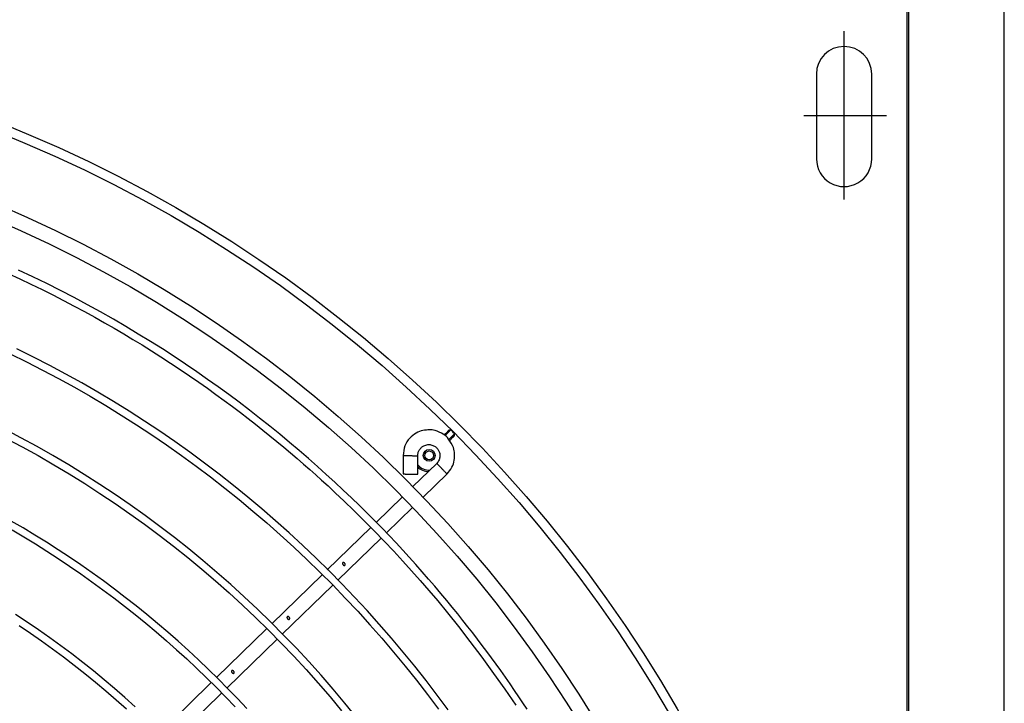
# Model space of a CAD drawing. Units: millimetres. Extents: x -119 to 732, y 838 to 1480.
# Drawn here: x 264 to 274, y 1276 to 1284 of the extents above; entities that cross this region are included whole.
import ezdxf

# ---------------------------------------------------------------- set-up
doc = ezdxf.new("R2010")
doc.units = ezdxf.units.MM
doc.header["$LTSCALE"] = 100
for name, color, linetype in [('ARCONDICIONADO', 4, 'Continuous'), ('COTAS', 1, 'Continuous'), ('M1-1', 2, 'Continuous')]:
    doc.layers.add(name, color=color, linetype=linetype)

# ---------------------------------------------------------------- blocks, each defined once
blk = doc.blocks.new('CONDENSADORA 12 HP')
at = {"layer": 'M1-1', "color": 3}
for p, q in [((529.0265399784219, 234.4774473732737), (529.8923532384817, 234.4774473732737)), ((529.0763442835695, 234.4769462988739), (529.4061963176271, 234.4769462988739))]:
    blk.add_line(p, q, dxfattribs=at)
at = {"layer": 'M1-1', "color": 8}
for p, q in [((529.1146244787757, 234.4489649976395), (529.1146244787757, 234.4714552865476)), ((529.1264484166467, 234.4674263737964), (529.1034001466588, 234.4674263737964)), ((529.1374622078276, 234.459910633583), (529.091723517296, 234.459910633583)), ((529.1034001466588, 234.4523948933696), (529.1264484166467, 234.4523948933696)), ((529.2001227001858, 234.3530069201545), (529.2001232513402, 234.3525650948398)), ((529.2001227001858, 234.3530069201545), (529.2016888677102, 234.3514407401038)), ((529.200578003728, 234.3520874946017), (529.2014630572955, 234.3511911298452)), ((529.2016274140078, 234.3540692074026), (529.2011855886931, 234.3540698086618)), ((529.2027357852695, 234.3525195870328), (529.2011855886931, 234.3540698086618)), ((529.2030420516832, 234.3526892799205), (529.2021049766671, 234.3536144925934)), ((529.2183632638953, 234.3455292972702), (529.2120715872379, 234.3519991596018)), ((529.2091979189149, 234.3492046445493), (529.2154896080984, 234.3427347822179)), ((529.2121304354838, 234.3440525294757), (529.207119929482, 234.3440521161099)), ((529.2280866651128, 234.3355304692264), (529.2211578165263, 234.3426555788422)), ((529.2070639372174, 234.3400441346951), (529.2120744432192, 234.3400445480609)), ((529.2182841607295, 234.3398610637899), (529.2252355565365, 234.3327127806415)), ((529.2409619172511, 234.3222905408466), (529.2295067266474, 234.3340701984817)), ((529.2266164986434, 234.3312927065809), (529.2381307880177, 234.3194523092387)), ((529.2556530974873, 234.307183276706), (529.2423698032866, 234.3208428088618)), ((529.2395083605676, 234.3180356924184), (529.2527881348966, 234.3043798053964)), ((529.2702562809318, 234.2921665020775), (529.2569660471976, 234.3058331491341)), ((529.2541845343758, 234.3029438981762), (529.2673776897989, 234.289377072676)), ((529.2849446302392, 234.2770621064445), (529.2716697536675, 234.2907129829726)), ((529.2687944193553, 234.2879201965405), (529.2821139394239, 234.2742234614707))]:
    blk.add_line(p, q, dxfattribs=at)
for points in [[(529.2759764857558, 234.3737795367418), (529.2742761372161, 234.3726493823597), (529.2726069664722, 234.3715218835392), (529.2708808765223, 234.3703438163132), (529.2691042056407, 234.3691191765502), (529.2673069541572, 234.3678663026568), (529.2655191098753, 234.3666034954597), (529.2637642847453, 234.3653452478121), (529.262040587306, 234.3640906578244), (529.2603398003482, 234.3628349905808), (529.2586536816101, 234.3615735362171), (529.2569734502017, 234.3603007080331), (529.2552881957737, 234.3590075372459), (529.2535864317696, 234.3576842533926), (529.251856709212, 234.3563210233804), (529.2500892200597, 234.3549091038977), (529.2482807575972, 234.3534439353955), (529.2464297309924, 234.3519219854759), (529.2445345869927, 234.3503397467937), (529.2425968537984, 234.348696580511), (529.2406303102666, 234.3470034596081), (529.2386518668128, 234.3452742255736), (529.2366783962739, 234.3435227324217), (529.2347216232043, 234.3417582119869), (529.2327725662948, 234.3399714574874), (529.2308170333224, 234.3381486149083), (529.2288408696431, 234.3362758427621), (529.2268331022764, 234.3343420052263), (529.2247954097372, 234.3323466889358), (529.2227326772569, 234.3302921611387), (529.2206498025929, 234.3281807266617), (529.2185510571908, 234.3260142519142), (529.216438345038, 234.3237929498414), (529.214312968863, 234.3215166576031), (529.2121762313942, 234.3191851873053), (529.2100287965217, 234.3167973364296), (529.2078686725745, 234.3143477186955), (529.205693254096, 234.3118299081455), (529.203499910577, 234.3092375038737), (529.2012893560129, 234.3065686770499), (529.1990757826266, 234.3038400124081), (529.1968767271451, 234.3010726542305), (529.1947096887169, 234.2982877843779), (529.1925868678936, 234.2954996326524), (529.1904989952624, 234.2926946581948), (529.1884314652345, 234.2898524056657), (529.1863696722218, 234.2869523946734), (529.1843024302974, 234.2839784663757), (529.1822323198654, 234.2809315602408), (529.180165340992, 234.2778169247602), (529.1781074937428, 234.2746398334785), (529.1760637760854, 234.2714040567919), (529.1740351525393, 234.2681075654507), (529.1720215855263, 234.2647468896881), (529.1700229998888, 234.261318547211), (529.1680400970959, 234.2578206716108), (529.1660764596502, 234.2542579226461), (529.1641363965765, 234.2506365634343), (529.1622242043727, 234.2469628696179), (529.1603424383906, 234.2432381815043), (529.1584865516071, 234.2394440980559), (529.1566502308008, 234.2355572828997)], [(529.1575703578227, 234.232754174851), (529.1590158350855, 234.2358743970318), (529.1604740515279, 234.2389396039942), (529.1619435791594, 234.2419498583693), (529.1634245307159, 234.2449075777204), (529.1649174448257, 234.2478157683436), (529.1664228475904, 234.2506774615873), (529.1679398747001, 234.2534935092354), (529.1694619999868, 234.2562562327067), (529.1709813068709, 234.2589557738552), (529.1724899038253, 234.2615823121137), (529.173985172867, 234.2641340437049), (529.1754858532416, 234.2666413196924), (529.1770159577392, 234.2691425204569), (529.1785995492546, 234.271676038904), (529.1802521853701, 234.274266952554), (529.1819555026271, 234.2768870398023), (529.1836826823594, 234.2794947636579), (529.1854069059004, 234.2820485871301), (529.1871068536007, 234.2845160046421), (529.188783277034, 234.2869006863805), (529.1904424518434, 234.2892153339465), (529.192090641146, 234.2914726238885), (529.1937321163873, 234.293682238985), (529.1953630445399, 234.2958416990419), (529.1969775883788, 234.2979454925162), (529.1985699232054, 234.2999881203914), (529.2001368798824, 234.3019671651044), (529.2016860743602, 234.3038927353257), (529.2032277656239, 234.3057779961271), (529.2047722377115, 234.3076361501588), (529.206324638905, 234.3094748760021), (529.2078696245683, 234.311279881224), (529.2093867393615, 234.3130313493235), (529.2108555279452, 234.3147094637982), (529.212276190739, 234.3163154021148), (529.2137314760428, 234.3179342675042), (529.2153248254942, 234.3196721070613), (529.217159668205, 234.3216350054591), (529.2194313132107, 234.3240236454874), (529.2219832953265, 234.3266616953547), (529.2247128618571, 234.3294308197315), (529.2275172726341, 234.3322126707615), (529.2303092573874, 234.3349090427731), (529.2330632626, 234.337502311355), (529.2357692171802, 234.339995031859), (529.2384170375099, 234.3423897220583), (529.2410219805416, 234.3447060356135), (529.2437006529848, 234.3470321572095), (529.2465949895935, 234.3494733823669), (529.2498469251215, 234.3521350441848), (529.2535514209465, 234.3550846089577), (529.2576154447307, 234.3582383513399), (529.2618989782343, 234.3614746666545), (529.2662620032168, 234.3646720128561), (529.2705939756659, 234.3677342761535), (529.2749023361645, 234.3706672060883)], [(529.2762018702786, 234.3522918350519), (529.2721986112539, 234.3493310968784), (529.2682424759204, 234.3463076649055), (529.264334491429, 234.3432222531281), (529.2604756849313, 234.3400755504893), (529.2566670334733, 234.3368682835106), (529.2529094890486, 234.333601303976), (529.2492039535463, 234.3302754511429), (529.2455513413812, 234.3268915893216), (529.2419525544424, 234.3234505577698), (529.2384084820923, 234.3199532082716), (529.2349200512722, 234.3164003550315), (529.2314881513448, 234.3127928623604), (529.2281136716725, 234.3091315444629), (529.2247974640395, 234.3054173533331), (529.2215403426508, 234.3016512409645), (529.2183431592902, 234.297834146825), (529.215206728163, 234.2939670103818), (529.2121318008433, 234.2900508212074), (529.2091191414312, 234.2860865312958), (529.2061694764484, 234.2820751051668), (529.2032835825212, 234.2780175323927), (529.2004621986976, 234.2739148275987), (529.1977060640252, 234.2697679928836), (529.1950159426043, 234.2655780553983), (529.1923925484303, 234.2613460422938), (529.1898364952888, 234.2570730433529), (529.1873483844387, 234.2527601233053), (529.1849288171393, 234.2484083844593), (529.1825783695974, 234.2440189040713), (529.1802976681247, 234.2395927719236), (529.1780873640853, 234.2351310777984)], [(529.1794151573826, 234.2332760302727), (529.1815865925188, 234.2376984170765), (529.183827548252, 234.2420859809509), (529.1861373982705, 234.2464376571655), (529.1885155162626, 234.2507524185697), (529.1909613009691, 234.2550291879068), (529.1934741511308, 234.2592669004476), (529.1960534654884, 234.2634644789355), (529.1986986553089, 234.2676208711669), (529.2014090942808, 234.2717350124122), (529.2041840558824, 234.2758059130988), (529.2070228010659, 234.2798326087068), (529.2099245657312, 234.2838141347159), (529.2128886108303, 234.2877495266067), (529.2159141847893, 234.2916377948059), (529.2190005610867, 234.2954779747943), (529.2221469881483, 234.2992690895251), (529.2253527394527, 234.303010187005), (529.2286169632159, 234.3067003778711), (529.2319388577591, 234.3103387602346), (529.2353175462458, 234.3139244322068), (529.2387522144709, 234.3174565420036), (529.2422419605455, 234.3209342378414), (529.2457859076333, 234.3243566804625), (529.2493831788979, 234.3277230180827), (529.2530328849766, 234.3310324364973), (529.2567341114546, 234.3342841215006), (529.2604859689692, 234.3374772463613), (529.2642875431052, 234.3406110219269), (529.2681379194478, 234.3436846590446), (529.2720361084242, 234.3466974311928), (529.2759810954097, 234.349648661955)], [(529.2782208486245, 234.3273830435742), (529.2743540503897, 234.3242461865551), (529.270540751699, 234.3210444937504), (529.266782117492, 234.3177788294702), (529.2630792375511, 234.3144500580248), (529.2594332517638, 234.3110590687766), (529.2558451622284, 234.3076068763506), (529.2523159710439, 234.3040944828456), (529.2488466552564, 234.3005229404649), (529.245438229491, 234.2968932513075), (529.2420916707937, 234.2932064550508), (529.2388079812633, 234.2894635663195), (529.235588137946, 234.2856655872127), (529.232433117888, 234.2818135574074), (529.2293438229782, 234.2779086167907), (529.2263211050005, 234.2739519177767), (529.2233658407912, 234.2699446002524), (529.2204788821342, 234.2658878166311), (529.2176610933396, 234.2617827193265), (529.2149132635602, 234.2576304607522), (529.2122362320536, 234.2534321933213), (529.2096308004986, 234.2491890819741), (529.2070977329959, 234.2449023793334), (529.2046377560666, 234.2405733129706), (529.2022515962325, 234.2362031480348), (529.1999399800151, 234.2317931371497)], [(529.2023999569443, 234.2321911206466), (529.2047091305461, 234.2365431726483), (529.2070915450364, 234.2408555540681), (529.2095465741033, 234.2451270122822), (529.2120735413304, 234.2493563071938), (529.2146716826172, 234.2535422613369), (529.2173401587063, 234.2576837473503), (529.220078142866, 234.2617796002945), (529.2228848459438, 234.2658286802819), (529.2257594412081, 234.2698298348992), (529.2287011520326, 234.2737818992069), (529.2317091892644, 234.2776837207912), (529.2347827261723, 234.2815341597648), (529.2379208358147, 234.2853321639244), (529.2411225661981, 234.2890766935921), (529.2443869653287, 234.2927667341435), (529.2477130812126, 234.2964012333746), (529.2510999493298, 234.2999791766604), (529.2545466302131, 234.3034995493766), (529.2580521468159, 234.3069613243713), (529.2616155471445, 234.3103634995462), (529.2652357789955, 234.3137051354336), (529.2689117776388, 234.3169853301447), (529.2726424783447, 234.3202031692647), (529.2764268163832, 234.3233577383783)], [(529.2758446471462, 234.2975994928893), (529.27312411203, 234.2950413228141), (529.2704387631042, 234.2924462254021), (529.2677891389969, 234.2898146515975), (529.2651757532836, 234.2871470523449), (529.2625990944875, 234.284443966272), (529.2600596386055, 234.2817058944286), (529.2575578491083, 234.2789333879689), (529.2550942145187, 234.276126947942), (529.2526691732553, 234.2732871255023), (529.250283163736, 234.2704144216994), (529.2479366494315, 234.2675093501085), (529.2456300562337, 234.264572461884), (529.2433638601397, 234.2616042706014), (529.2411385120936, 234.2586053274152), (529.23895446304, 234.255576196006), (529.2368121513972, 234.252517389949), (529.2347119780044, 234.249429535556), (529.23265428107, 234.2463132090339), (529.2306394489074, 234.2431690116419), (529.2286678447772, 234.2399975321128), (529.2267398444665, 234.2367993591798), (529.2248558237623, 234.2335750815758)], [(529.2272969612361, 234.2337948919244), (529.2291776624884, 234.2369755281305), (529.2311016042994, 234.2401301974538), (529.2330683983558, 234.2432583362143), (529.2350776813969, 234.2463593556789), (529.2371291152144, 234.2494326545882), (529.2392223240213, 234.2524776567357), (529.2413569445566, 234.2554937608621), (529.2435325509288, 234.2584804158128), (529.2457487297717, 234.2614371080129), (529.2480050426674, 234.2643632737814), (529.2503010511977, 234.2672583744903), (529.252636304418, 234.2701219216165), (529.2550103639104, 234.2729533765319), (529.2574227787304, 234.2757522381874), (529.259873072881, 234.2785179930073), (529.2623608204703, 234.2812501274159), (529.2648855830803, 234.2839481153115), (529.2674468847138, 234.2866114055399), (529.2700442994791, 234.2892394970514), (529.2726773012743, 234.2918319389019), (529.2753453639976, 234.2943882926732)], [(529.2120715872379, 234.3519991596018), (529.2116284717212, 234.3523605790224), (529.2111824000133, 234.3527087456878), (529.2107304409756, 234.353030369264), (529.2102696384169, 234.3533121969957), (529.2097980758234, 234.3535438321092), (529.2093179452861, 234.3537264144914), (529.2088324785732, 234.3538639274848), (529.2083448824006, 234.3539603794841), (529.2078596035813, 234.3540203049861), (529.2073858990019, 234.3540503428945), (529.20693425312, 234.3540576707413), (529.2065151253407, 234.3540494410057), (529.2061318225899, 234.354028497143), (529.2057590168229, 234.3539802961957), (529.2053641774107, 234.3538859987084), (529.2049148238295, 234.353726715121), (529.204345055564, 234.3534685243922), (529.2037302053834, 234.3531456481927), (529.2031273929133, 234.3527918572484), (529.2025937252532, 234.3524409222853), (529.2021706141317, 234.3521149771585), (529.2018366522153, 234.3517897084483), (529.2015547242737, 234.3514291282852), (529.2012877276026, 234.3509973114313), (529.2010088936406, 234.3504728255005), (529.2007328906076, 234.3498924349888), (529.200484683287, 234.3493074348231), (529.2002892865677, 234.348769157509), (529.2001685211487, 234.3483318165859), (529.200103622732, 234.347950918872), (529.2000791088926, 234.3475930318492), (529.2000795097321, 234.347224723), (529.2000931382744, 234.3468200003895), (529.2001235018648, 234.3463825592567), (529.2001778657191, 234.3459235479493), (529.200263520105, 234.3454540897631), (529.2003866529822, 234.3449837046356), (529.2005490681282, 234.344515461494), (529.2007514544858, 234.3440507758031), (529.2009945260506, 234.3435911256577), (529.2012789341866, 234.3431383398886), (529.2016051674167, 234.3426959383672), (529.2019736766856, 234.3422678543307), (529.2023849004114, 234.3418580084906), (529.2028390765925, 234.3414715616553), (529.2033356540746, 234.3411186976521), (529.2038738687576, 234.3408108654592), (529.204452956541, 234.3405594764754), (529.2050706000717, 234.3403712447617), (529.2057183316158, 234.3402339196619), (529.20638611766, 234.3401305406551), (529.2070639372174, 234.3400441346951)], [(529.2001232513402, 234.3525650948398), (529.2001269340528, 234.3525600342414), (529.2001307044492, 234.3525549235381), (529.2001346627391, 234.3525496750461), (529.2001389091323, 234.3525442511869), (529.2001556567067, 234.3525244346852), (529.2001761872037, 234.3525018624121), (529.2002001123101, 234.3524765468938), (529.2002270311863, 234.3524484380255), (529.2002613781191, 234.3524126004709), (529.2002989943988, 234.3523733683069), (529.2003397046583, 234.3523310546896), (529.2003833335302, 234.3522859853009), (529.2004296054375, 234.3522384983488), (529.200477931647, 234.3521891825667), (529.2005276232161, 234.3521386517401), (529.200578003728, 234.3520874946017)], [(529.2021049766671, 234.3536144925934), (529.2020748886538, 234.3536442173459), (529.2020433350712, 234.3536753325105), (529.2020088503498, 234.3537092034463), (529.2019699689205, 234.3537472080394), (529.2019260018402, 234.3537900101797), (529.2018792288836, 234.353835367672), (529.2018327565567, 234.3538803619034), (529.2017896162077, 234.3539220366829), (529.2017531648678, 234.3539571477159), (529.2017218492836, 234.3539869852046), (529.2016947174614, 234.3540122130392), (529.20167084246, 234.3540334951102), (529.2016594435873, 234.3540431904151), (529.2016485081853, 234.3540522343558), (529.2016378859391, 234.3540608273523), (529.2016274140078, 234.3540692074026)], [(529.2120715872379, 234.3519991596018), (529.2120458333014, 234.3519741071344), (529.2120194405271, 234.3519484408815), (529.2119917826031, 234.3519215345316), (529.2119622081653, 234.351892774299), (529.2118992012099, 234.3518314959638), (529.211826574107, 234.3517608730584), (529.2117439009646, 234.3516804796905), (529.2116507433647, 234.3515898899685), (529.2115469635186, 234.3514889786298), (529.2114337138398, 234.3513788479832), (529.2113124473715, 234.351260913493), (529.2111846046304, 234.3511366031499), (529.2110516136073, 234.3510072823133), (529.2109147895568, 234.3508742286591), (529.2107753976283, 234.3507386822844), (529.2106347405502, 234.3506018958124), (529.2104940834721, 234.3504651218669), (529.2103547040698, 234.350329575492), (529.2102178800193, 234.3501965218377), (529.2100849015224, 234.3500672010012), (529.2099570587814, 234.3499428656056), (529.2098357797868, 234.3498249185891), (529.209722530108, 234.3497147754163), (529.2096187502619, 234.3496138515516), (529.209525592662, 234.3495232493033), (529.2094429320458, 234.3494428434092), (529.2093703049429, 234.3493722330298), (529.2093072979875, 234.3493109546947), (529.2092777235497, 234.3492822195147), (529.2092500656257, 234.3492553256909), (529.2092236728513, 234.3492296719642), (529.2091979189149, 234.3492046445493)], [(529.2071202426378, 234.3440521161099), (529.2068762691842, 234.3440755526931), (529.2066353897104, 234.3441039120863), (529.2064007107223, 234.3441421421515), (529.2061753387258, 234.3441951656987), (529.2059618165463, 234.3442667280718), (529.2057604698659, 234.344355827172), (529.2055710857388, 234.3444602709085), (529.2053934261663, 234.3445778546641), (529.2052274911487, 234.3447058852985), (529.205074094891, 234.3448395276858), (529.204934252018, 234.3449734331239), (529.2048090147337, 234.3451022779637), (529.2046985208262, 234.3452241957962), (529.2045994383178, 234.3453512619108), (529.2045075458674, 234.3454989963109), (529.2044186221344, 234.3456829816312), (529.2043228340254, 234.3459334060952), (529.2042327954576, 234.3462171378144), (529.2041557591205, 234.34650666918), (529.204098915072, 234.3467744800562), (529.2040682383257, 234.3470013426746), (529.2040645180343, 234.3472011361019), (529.2040872907271, 234.3473959941933), (529.2041360929336, 234.3476080633296), (529.2042092210859, 234.3478519365734), (529.2043000613326, 234.3481119937108), (529.2044007722515, 234.34836506121), (529.2045034873677, 234.3485879905912), (529.2045985113765, 234.3487576584265), (529.2046935479115, 234.3488932924848), (529.2047939582008, 234.3490097363531), (529.204905090946, 234.3491218586708), (529.2050312426455, 234.3492410833631), (529.205172350668, 234.3493652308653), (529.2053272751263, 234.3494887270031), (529.2054948886592, 234.3496059600243), (529.2056742142207, 234.349712182486), (529.2058648509712, 234.3498059162926), (529.206066598491, 234.3498864975539), (529.2062792187817, 234.3499532999581), (529.2065023736349, 234.3500055343528), (529.2067351361093, 234.3500419982191), (529.2069764665275, 234.3500613637762), (529.2072253252122, 234.3500623032438), (529.2074802090153, 234.3500431506325), (529.2077378986947, 234.3500009873299), (529.2079946990117, 234.3499325565152), (529.2082469397794, 234.3498346138941), (529.2084918902792, 234.3497057941068), (529.2087306653458, 234.3495523978491), (529.2089653192814, 234.3493826172776), (529.2091979189149, 234.3492046445493)], [(529.2753449756843, 234.2672396602971), (529.2728486100463, 234.2644622435537), (529.2703936811891, 234.2616481374719), (529.2679807527936, 234.2587979558369), (529.2656103760139, 234.2559123249608), (529.2632830518995, 234.2529918962073), (529.2609992689733, 234.2500372958883), (529.2587595032322, 234.247049175368), (529.2565642431996, 234.2440281734844), (529.254414014977, 234.2409749416013), (529.2523093196138, 234.2378901310831), (529.2502506706858, 234.2347744183465)], [(529.2101368478135, 234.3440524167395), (529.2101656832034, 234.3440736361795), (529.210194606277, 234.344095381721), (529.2102237422966, 234.3441181293616), (529.210253191472, 234.3441424302549), (529.210456128984, 234.344351167413), (529.2106656803473, 234.3446335964041), (529.2108705093207, 234.3449742097505), (529.2110592170312, 234.3453574498702), (529.2112204797637, 234.3457653040392), (529.2113431616965, 234.3461696759151), (529.2114161520601, 234.3465399889615), (529.2114283400855, 234.3468456791687), (529.2114265738866, 234.346864618834), (529.211424507058, 234.3468831827122), (529.2114222648622, 234.3469014960659), (529.2114199224565, 234.3469196841573)], [(529.2532615889513, 234.2357096645324), (529.2553283548789, 234.2387726418252), (529.2574402528264, 234.241804679321), (529.2595967817446, 234.2448051381814), (529.2617974405839, 234.2477733920951), (529.264041715769, 234.2507088272765), (529.2663291187768, 234.2536107673089), (529.268659161084, 234.2564785858809), (529.2710313541676, 234.259311631628), (529.2734452095044, 234.2621092531863), (529.2759001634139, 234.2648708743491)], [(529.2070639372174, 234.3400441346951), (529.2070644382667, 234.3400800474072), (529.2070649643686, 234.3401168620081), (529.2070655029966, 234.3401554428077), (529.2070660792033, 234.340196679169), (529.2070673193004, 234.3402845632245), (529.2070687472911, 234.3403858503503), (529.2070703631753, 234.3405011543312), (529.2070721920054, 234.3406310889534), (529.2070742212552, 234.34077584211), (529.2070764383986, 234.3409337979168), (529.207078818383, 234.3411029521765), (529.2070813111035, 234.3412812505867), (529.2070839165601, 234.3414667265291), (529.2070865971741, 234.3416575511731), (529.2070893278931, 234.3418519457937), (529.2070920836645, 234.3420481191395), (529.2070948394359, 234.3422443050115), (529.2070975701548, 234.3424387246847), (529.2071002507688, 234.3426295618547), (529.2071028687517, 234.3428150503233), (529.2071053614721, 234.3429933612597), (529.2071077414566, 234.3431625155195), (529.2071099586, 234.3433204713263), (529.2071119878498, 234.3434652119566), (529.2071138166799, 234.3435951465788), (529.207115432564, 234.3437104505597), (529.2071168605547, 234.3438117376855), (529.2071180881256, 234.3438996217411), (529.2071186768586, 234.3439408455761), (529.2071192154866, 234.3439794138497), (529.2071197415885, 234.3440162159241), (529.2071202426378, 234.3440521161099)], [(529.2120744432192, 234.3400445480609), (529.2120749442686, 234.340080473299), (529.2120754578442, 234.3401172753736), (529.2120759964722, 234.3401558561735), (529.2120765726789, 234.3401970925348), (529.2120778127761, 234.3402849891166), (529.2120792282404, 234.3403862762421), (529.2120808566509, 234.3405015802232), (529.2120826854809, 234.3406315148453), (529.2120847147308, 234.3407762554755), (529.2120869318742, 234.3409342112823), (529.2120892993324, 234.3411033655421), (529.2120918045791, 234.3412816764788), (529.2120944100358, 234.3414671524209), (529.2120970906498, 234.3416579770649), (529.212099833895, 234.3418523591593), (529.2121025896663, 234.3420485450313), (529.2121053454377, 234.3422447309034), (529.2121080636305, 234.3424391380502), (529.2121107442445, 234.3426299752205), (529.2121133497011, 234.3428154762153), (529.2121158549478, 234.3429937871518), (529.2121182349322, 234.3431629414115), (529.2121204520755, 234.3433208972183), (529.2121224938517, 234.3434656253224), (529.2121243101556, 234.3435955474181), (529.2121259260397, 234.3437108388731), (529.2121273540304, 234.3438121134726), (529.2121285816012, 234.3438999850019), (529.212129157808, 234.3439412213632), (529.2121297089623, 234.3439798021628), (529.2121302225379, 234.3440166167637), (529.2121307361134, 234.3440525294757)]]:
    blk.add_lwpolyline(points, dxfattribs=at)
for points in [[(529.2365506412165, 234.3243327553562), (529.2365146658733, 234.3243182875563), (529.2364723647821, 234.324298871894), (529.2364275208655, 234.3242754102583), (529.2363839295723, 234.3242487794856), (529.2363446347772, 234.3242197436758), (529.2363096865852, 234.3241884280915), (529.2362783960534, 234.3241548452591), (529.236250074239, 234.324118982652), (529.2362242701977, 234.3240810907951), (529.2362013346637, 234.3240423346281), (529.236181893949, 234.3240040795104), (529.2361665493128, 234.3239677534328), (529.2361556640158, 234.3239344211248), (529.2361487370085, 234.3239038696409), (529.2361450542958, 234.3238755979315), (529.2361438768298, 234.3238490673685), (529.2361446033514, 234.3238238645864), (529.2361469833357, 234.3237999895849), (529.2361508915208, 234.3237775175217), (529.2361561775913, 234.3237565486064), (529.2361627789165, 234.3237371329442), (529.2361707456012, 234.3237190701153), (529.2361802154338, 234.3237021095948), (529.2361913011506, 234.3236860133846), (529.2362040528565, 234.3236706061171), (529.2362180947645, 234.3236561257909), (529.2362329759301, 234.323642835457), (529.2362482579351, 234.3236310607973), (529.2362636526764, 234.3236209771792), (529.2362796486768, 234.3236124593403), (529.2362968973006, 234.3236052191772), (529.2363160499119, 234.3235990437441), (529.2363376326125, 234.3235937701996), (529.2363616203501, 234.3235896866475), (529.2363878377572, 234.3235872189794), (529.2364161219929, 234.3235867429826), (529.2364463728472, 234.323588697075), (529.2364787406351, 234.3235936699899), (529.2365134508286, 234.3236022504598), (529.2365507289, 234.3236150522708), (529.2365905372707, 234.3236325013143), (529.2366317611059, 234.3236543470658), (529.2366730350458, 234.3236801761596), (529.2367129561526, 234.3237095376515), (529.2367503219077, 234.3237419805967), (529.2367846312617, 234.3237768285788), (529.2368154959015, 234.3238133425501), (529.2368426026712, 234.3238508085149), (529.236865638415, 234.3238884874259), (529.236884665764, 234.3239256652874), (529.236899784928, 234.3239616531569), (529.2369111086433, 234.3239957119864), (529.236918812277, 234.3240272906215), (529.2369233968785, 234.3240564642197), (529.2369253760235, 234.324083445727), (529.2369253259185, 234.324108473142), (529.2369236599294, 234.3241318095152), (529.2369203154251, 234.3241538431603), (529.2369151045118, 234.3241750500741), (529.2369078518226, 234.3241958561483), (529.2368984571473, 234.32421653696), (529.2368871584845, 234.3242366290388), (529.2368742940425, 234.3242554559682), (529.2368602145558, 234.3242723789097), (529.2368452457066, 234.3242869093409), (529.2368297507555, 234.3242992852598), (529.2368140929634, 234.3243098949798), (529.236798635591, 234.3243191393402), (529.2367834287433, 234.324327331497), (529.2367673450592, 234.3243343712402), (529.2367489314958, 234.324340095729), (529.2367267475358, 234.3243443546485), (529.2367000541319, 234.32434701021), (529.2366709431648, 234.3243482127285), (529.2366421954584, 234.3243481500973), (529.236616604363, 234.3243470352625), (529.2365975770141, 234.3243451813799), (529.2365815810136, 234.3243423504512), (529.2365665996382, 234.3243382919514)], [(529.2513983116901, 234.3092573329016), (529.2513696641937, 234.3092598506744), (529.2513350667363, 234.3092605270911), (529.2512980391895, 234.3092591993102), (529.2512620763725, 234.3092557170174), (529.2512296584797, 234.3092498422139), (529.2511992948893, 234.3092408984829), (529.2511685054069, 234.3092281091984), (529.2511347847858, 234.3092106852073), (529.2510964670369, 234.309188050303), (529.2510551304657, 234.3091603798528), (529.2510131425304, 234.3091279995386), (529.2509728957416, 234.3090912851476), (529.2509364444015, 234.3090508504654), (529.2509045275581, 234.3090084742169), (529.2508775836294, 234.3089661605994), (529.2508560259813, 234.3089259513893), (529.2508402178744, 234.3088898507838), (529.25082915721, 234.3088570445778), (529.2508219796781, 234.3088267561448), (529.2508177458111, 234.3087982464368), (529.2508156915088, 234.3087709267211), (529.2508155537203, 234.3087448471027), (529.2508171570781, 234.3087202330535), (529.2508203763201, 234.3086973100458), (529.2508250736578, 234.3086761908158), (529.2508313117222, 234.30865658726), (529.2508392032494, 234.308638098539), (529.2508488359231, 234.3086203112874), (529.2508602347958, 234.308602987506), (529.250873161869, 234.3085864152989), (529.2508872914606, 234.3085709955051), (529.2509022853623, 234.3085571790694), (529.2509178930494, 234.3085452791475), (529.2509339642073, 234.3085351454245), (529.2509504362046, 234.3085265774806), (529.2509672213577, 234.308519312265), (529.2509843572454, 234.3085131744106), (529.2510024326006, 234.308508113812), (529.25102212384, 234.3085041680486), (529.2510441199063, 234.3085013371197), (529.2510695982656, 234.308499746288), (529.2510982207097, 234.308500222285), (529.2511299747121, 234.3085036294204), (529.2511648602729, 234.3085108320047), (529.2512026268674, 234.3085224312973), (529.2512420218724, 234.308537851091), (529.2512815296134, 234.3085562771806), (529.2513196469425, 234.3085768327301), (529.2513552715511, 234.3085990667949), (529.2513888919624, 234.3086240315786), (529.2514213724863, 234.3086531174934), (529.2514535899594, 234.3086877525294), (529.2514859702735, 234.3087286005776), (529.2515169100707, 234.308773281653), (529.2515443926274, 234.3088186892501), (529.2515663385889, 234.3088616792841), (529.2515801550246, 234.308896402004), (529.2515889359144, 234.3089275422211), (529.251593846198, 234.3089560769814), (529.2515960508151, 234.3089829332264), (529.2515965017595, 234.3090088750562), (529.2515953994509, 234.3090338022612), (529.2515927564157, 234.3090574517906), (529.2515885851799, 234.3090795230144), (529.2515828982697, 234.3090998405654), (529.2515757082116, 234.3091186549685), (529.2515670400579, 234.3091362919054), (529.2515568938086, 234.309153102111), (529.2515453070424, 234.3091693235836), (529.2515322672332, 234.3091847559036), (529.251517786907, 234.3091990984411), (529.2515018911165, 234.309212063093), (529.2514847552288, 234.3092233742821), (529.2514672936591, 234.3092330069556), (529.2514505836633, 234.3092409235354), (529.2514357024977, 234.3092471240212), (529.2514258944567, 234.3092507816812), (529.251416963252, 234.3092535750314), (529.2514080696261, 234.3092557044911)], [(529.2661221478176, 234.294154315154), (529.2661033083621, 234.2941607661645), (529.2660800220937, 234.29416696665), (529.2660536293192, 234.2941722026158), (529.2660254953984, 234.2941757600661), (529.2659966224297, 234.2941769500583), (529.2659665469426, 234.2941751963857), (529.2659344171533, 234.2941699103151), (529.26589940633, 234.2941605281661), (529.26586112616, 234.2941467117303), (529.2658208543187, 234.2941290246882), (529.2657803069002, 234.2941082937714), (529.2657412125249, 234.294085320659), (529.2657048864471, 234.2940605562949), (529.2656709904588, 234.2940330236332), (529.2656388105644, 234.2940013823671), (529.2656075951901, 234.2939643172415), (529.2655770687586, 234.2939212395239), (529.2655486091556, 234.2938746419346), (529.2655240577376, 234.2938277311894), (529.2655052308083, 234.2937837515829), (529.2654948841393, 234.293751120744), (529.2654888590209, 234.2937218594623), (529.2654862034594, 234.2936950533222), (529.2654859654609, 234.2936697879089), (529.2654873433466, 234.2936453367006), (529.265490149223, 234.293621774855), (529.2654943455113, 234.2935994155278), (529.2654998821066, 234.2935785217701), (529.2655067464826, 234.2935592814752), (529.2655150137969, 234.2935415192758), (529.2655247842591, 234.2935249345424), (529.2655361330269, 234.2935092266453), (529.2655490726263, 234.2934942327436), (529.2655632648491, 234.2934801156783), (529.2655782587508, 234.2934671760789), (529.2655936284395, 234.293455714575), (529.2656091108644, 234.2934459190602), (529.2656252070747, 234.2934376392198), (529.2656426060132, 234.2934306495814), (529.2656619840967, 234.2934247121466), (529.265683867427, 234.2934197016532), (529.2657082309515, 234.2934159187305), (529.2657348993031, 234.2934137892708), (529.2657636720619, 234.2934137266396), (529.265794449018, 234.2934161817814), (529.2658273429076, 234.293421730903), (529.2658625541505, 234.2934309376847), (529.2659002455878, 234.2934444284384), (529.2659403671142, 234.2934626040035), (529.2659818038953, 234.2934852514341), (529.2660232156239, 234.2935119698905), (529.2660632494667, 234.2935423835859), (529.2661006903793, 234.2935760039971), (529.2661349371022, 234.2936119793404), (529.2661655386911, 234.2936493576215), (529.2661920567277, 234.2936872244262), (529.2662141530041, 234.2937247029172), (529.2662319903608, 234.2937612168885), (529.266245881954, 234.2937963153952), (529.2662561158869, 234.2938294973883), (529.2662630178417, 234.293860412133), (529.2662669886577, 234.293889084682), (529.2662685168582, 234.2939157029285), (529.266268028335, 234.2939404171876), (529.2662658988754, 234.2939634404052), (529.2662621034266, 234.2939851483682), (529.2662565543051, 234.2940059168637), (529.2662491262485, 234.2940261968359), (529.2662397691519, 234.2940462137574), (529.2662285456465, 234.2940656419458), (529.2662155434159, 234.2940839928781), (529.2662008626701, 234.2941007905575), (529.2661848040385, 234.294115609092), (529.2661683445674, 234.2941282355355), (529.2661526867753, 234.2941385571522), (529.2661390206544, 234.294146423627), (529.2661347241561, 234.2941486783489), (529.2661306280778, 234.29415067002), (529.2661265069469, 234.2941525239026)]]:
    blk.add_lwpolyline(points, close=True, dxfattribs=at)
at = {"layer": 'M1-1', "color": 3}
blk.add_circle((529.4593463923192, 234.0948460789496), 0.3685291229781181, dxfattribs=at)
at = {"layer": 'M1-1', "color": 8}
for centre, radius in [((529.4593463923192, 234.0948460789496), 0.3659780678037104), ((529.4593463923192, 234.0948460789496), 0.3477282346813783), ((529.4593463923192, 234.0948460789496), 0.3437198399008871), ((529.2070308930129, 234.347161578256), 0.001603357912196482), ((529.2070308930129, 234.347161578256), 0.001201052864805744)]:
    blk.add_circle(centre, radius, dxfattribs=at)
for centre, radius, start, end in [((529.1034001466588, 234.459910633583), 0.007515740213421006, 90, 270), ((529.1264484166467, 234.459910633583), 0.007515740213421006, 270, 90), ((529.4593463923192, 234.0948460789496), 0.365846880558285, 134.882295000934, 135.1177050013759), ((529.2070308930129, 234.347161578256), 0.004008394780491204, 309.1331540008123, 2.18038799976249)]:
    blk.add_arc(centre, radius, start, end, dxfattribs=at)

msp = doc.modelspace()

# ---------------------------------------------------------------- linework, layer by layer
at = {"layer": 'ARCONDICIONADO', "color": 2}
msp.add_line((274.2316774986959, 1197.580126316726), (274.2316774986959, 1290.780126316732), dxfattribs=at)

# ---------------------------------------------------------------- block references
at = {"layer": 'COTAS', "xscale": 40, "yscale": 40, "zscale": 40, "rotation": 270}
msp.add_blockref('CONDENSADORA 12 HP', (-9105.906388293693, 22447.39041005046), dxfattribs=at)

doc.saveas('drawing.dxf')
